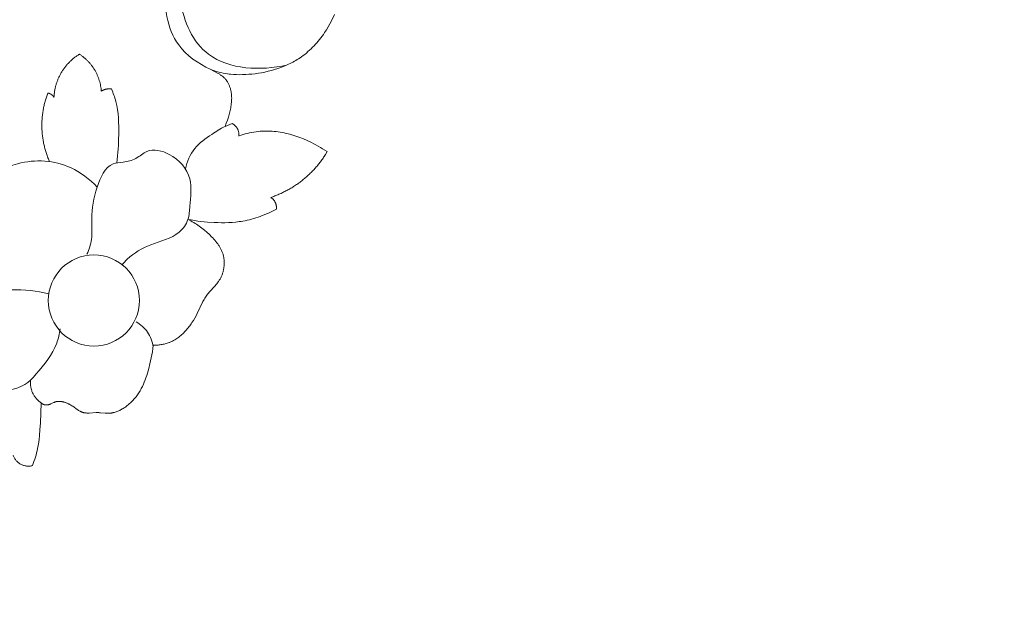
# Model space of a CAD drawing. Units: millimetres. Extents: x 253230 to 277519, y 79310 to 100448.
# Drawn here: x 267507 to 267579, y 82837 to 82881 of the extents above; entities that cross this region are included whole.
import ezdxf

# ---------------------------------------------------------------- set-up
doc = ezdxf.new("R2010")
doc.units = ezdxf.units.MM
doc.layers.add('Резной декор', color=33, linetype='Continuous')

# ---------------------------------------------------------------- blocks, each defined once
blk = doc.blocks.new('A$C09561739')
at = {"layer": 'Резной декор', "color": 252, "lineweight": 5}
for p, q in [((-2.732, 30.935), (-2.63, 30.659)), ((-2.63, 30.659), (-2.582, 30.52)), ((-2.582, 30.52), (-2.538, 30.379)), ((-2.538, 30.379), (-2.496, 30.238)), ((-2.496, 30.238), (-2.457, 30.096)), ((-2.457, 30.096), (-2.422, 29.954)), ((-2.422, 29.954), (-2.39, 29.81)), ((-2.39, 29.81), (-2.35, 29.604)), ((-2.35, 29.604), (-2.318, 29.396)), ((-2.318, 29.396), (-2.291, 29.187)), ((-2.291, 29.187), (-2.268, 28.978)), ((-2.268, 28.978), (-2.235, 28.557)), ((-2.235, 28.557), (-2.21, 28.136)), ((-2.21, 28.136), (-2.154, 26.802)), ((-0.082, 27.029), (0.222, 27.244)), ((0.222, 27.244), (0.265, 27.273)), ((0.265, 27.273), (0.307, 27.301)), ((0.307, 27.301), (0.35, 27.327)), ((0.35, 27.327), (0.393, 27.352)), ((0.393, 27.352), (0.415, 27.363)), ((0.415, 27.363), (0.437, 27.374)), ((0.437, 27.374), (0.459, 27.385)), ((0.459, 27.385), (0.481, 27.395)), ((0.481, 27.395), (0.504, 27.405)), ((0.504, 27.405), (0.526, 27.413)), ((0.526, 27.413), (0.549, 27.422)), ((0.549, 27.422), (0.572, 27.429)), ((0.572, 27.429), (0.586, 27.434)), ((0.586, 27.434), (0.601, 27.438)), ((0.601, 27.438), (0.63, 27.445)), ((0.63, 27.445), (0.66, 27.452)), ((0.66, 27.452), (0.69, 27.457)), ((0.69, 27.457), (0.72, 27.462)), ((0.72, 27.462), (0.751, 27.466)), ((0.751, 27.466), (0.781, 27.469)), ((0.781, 27.469), (0.812, 27.471)), ((0.812, 27.471), (0.844, 27.473)), ((0.844, 27.473), (0.875, 27.474)), ((0.875, 27.474), (0.939, 27.475)), ((0.939, 27.475), (1.004, 27.474)), ((1.004, 27.474), (1.465, 27.448)), ((1.465, 27.448), (1.531, 27.447)), ((1.531, 27.447), (1.597, 27.447)), ((1.597, 27.447), (1.637, 27.449)), ((1.637, 27.449), (1.677, 27.451)), ((1.677, 27.451), (1.756, 27.457)), ((1.756, 27.457), (2.067, 27.487)), ((2.067, 27.487), (2.144, 27.492)), ((2.144, 27.492), (2.183, 27.493)), ((2.183, 27.493), (2.221, 27.493)), ((2.221, 27.493), (2.252, 27.493)), ((2.252, 27.493), (2.283, 27.492)), ((2.283, 27.492), (2.314, 27.49)), ((2.314, 27.49), (2.345, 27.488)), ((2.345, 27.488), (2.376, 27.485)), ((2.376, 27.485), (2.407, 27.482)), ((2.407, 27.482), (2.438, 27.478)), ((2.438, 27.478), (2.469, 27.473)), ((2.469, 27.473), (2.5, 27.468)), ((2.5, 27.468), (2.531, 27.462)), ((2.531, 27.462), (2.561, 27.456)), ((2.561, 27.456), (2.592, 27.449)), ((2.592, 27.449), (2.653, 27.434)), ((2.653, 27.434), (2.714, 27.416)), ((2.714, 27.416), (2.774, 27.397)), ((2.774, 27.397), (2.834, 27.375)), ((2.834, 27.375), (2.894, 27.352)), ((2.894, 27.352), (2.953, 27.327)), ((2.953, 27.327), (3.012, 27.299)), ((3.012, 27.299), (3.07, 27.271)), ((3.07, 27.271), (3.128, 27.24)), ((3.128, 27.24), (3.185, 27.208)), ((-2.154, 26.802), (-2.143, 26.812)), ((-2.143, 26.812), (-2.131, 26.822)), ((-2.131, 26.822), (-2.12, 26.832)), ((-2.12, 26.832), (-2.108, 26.841)), ((-2.108, 26.841), (-2.097, 26.851)), ((-2.097, 26.851), (-2.085, 26.859)), ((-2.085, 26.859), (-2.073, 26.868)), ((-2.073, 26.868), (-2.061, 26.876)), ((-2.061, 26.876), (-2.048, 26.884)), ((-2.048, 26.884), (-2.036, 26.891)), ((-2.036, 26.891), (-2.023, 26.898)), ((-2.023, 26.898), (-2.01, 26.904)), ((-2.01, 26.904), (-1.997, 26.91)), ((-1.997, 26.91), (-1.983, 26.916)), ((-1.983, 26.916), (-1.977, 26.918)), ((-1.977, 26.918), (-1.97, 26.921)), ((-1.97, 26.921), (-1.963, 26.923)), ((-1.963, 26.923), (-1.956, 26.926)), ((-1.956, 26.926), (-1.945, 26.929)), ((-1.945, 26.929), (-1.934, 26.932)), ((-1.934, 26.932), (-1.922, 26.935)), ((-1.922, 26.935), (-1.911, 26.937)), ((-1.911, 26.937), (-1.899, 26.939)), ((-1.899, 26.939), (-1.888, 26.941)), ((-1.888, 26.941), (-1.876, 26.942)), ((-1.876, 26.942), (-1.864, 26.944)), ((-1.864, 26.944), (-1.852, 26.945)), ((-1.852, 26.945), (-1.84, 26.945)), ((-1.84, 26.945), (-1.828, 26.946)), ((-1.828, 26.946), (-1.816, 26.946)), ((-1.816, 26.946), (-1.804, 26.946)), ((-1.804, 26.946), (-1.792, 26.945)), ((-1.792, 26.945), (-1.78, 26.945)), ((-1.78, 26.945), (-1.767, 26.944)), ((-1.767, 26.944), (-1.755, 26.943)), ((-1.755, 26.943), (-1.743, 26.942)), ((-1.743, 26.942), (-1.731, 26.94)), ((-1.731, 26.94), (-1.718, 26.938)), ((-1.718, 26.938), (-1.706, 26.936)), ((-1.706, 26.936), (-1.694, 26.934)), ((-1.694, 26.934), (-1.67, 26.929)), ((-1.67, 26.929), (-1.646, 26.923)), ((-1.646, 26.923), (-1.622, 26.916)), ((-1.622, 26.916), (-1.598, 26.909)), ((-1.598, 26.909), (-1.575, 26.901)), ((-1.575, 26.901), (-1.554, 26.893)), ((-1.554, 26.893), (-1.534, 26.884)), ((-1.534, 26.884), (-1.514, 26.875)), ((-1.514, 26.875), (-1.494, 26.866)), ((-1.494, 26.866), (-1.34, 26.79)), ((-1.34, 26.79), (-1.321, 26.781)), ((-1.321, 26.781), (-1.301, 26.772)), ((-1.301, 26.772), (-1.282, 26.764)), ((-1.282, 26.764), (-1.263, 26.757)), ((-1.263, 26.757), (-1.246, 26.751)), ((-1.246, 26.751), (-1.229, 26.745)), ((-1.229, 26.745), (-1.213, 26.74)), ((-1.213, 26.74), (-1.196, 26.735)), ((-1.196, 26.735), (-1.179, 26.731)), ((-1.179, 26.731), (-1.162, 26.727)), ((-1.162, 26.727), (-1.144, 26.723)), ((-1.144, 26.723), (-1.127, 26.72)), ((-1.127, 26.72), (-1.11, 26.717)), ((-1.11, 26.717), (-1.092, 26.715)), ((-1.092, 26.715), (-1.075, 26.713)), ((-1.075, 26.713), (-1.057, 26.711)), ((-1.057, 26.711), (-1.04, 26.709)), ((-1.04, 26.709), (-1.022, 26.708)), ((-1.022, 26.708), (-1.004, 26.708)), ((-1.004, 26.708), (-0.986, 26.707)), ((-0.986, 26.707), (-0.968, 26.707)), ((-0.968, 26.707), (-0.95, 26.708)), ((-0.95, 26.708), (-0.932, 26.708)), ((-0.932, 26.708), (-0.914, 26.709)), ((-0.914, 26.709), (-0.878, 26.712)), ((-0.878, 26.712), (-0.841, 26.716)), ((-0.841, 26.716), (-0.805, 26.722)), ((-0.805, 26.722), (-0.768, 26.728)), ((-0.768, 26.728), (-0.731, 26.736)), ((-0.731, 26.736), (-0.695, 26.744)), ((-0.695, 26.744), (-0.658, 26.754)), ((-0.658, 26.754), (-0.621, 26.765)), ((-0.621, 26.765), (-0.585, 26.777)), ((-0.585, 26.777), (-0.548, 26.789)), ((-0.548, 26.789), (-0.512, 26.803)), ((-0.512, 26.803), (-0.476, 26.817)), ((-0.476, 26.817), (-0.44, 26.832)), ((-0.44, 26.832), (-0.404, 26.848)), ((-0.404, 26.848), (-0.368, 26.865)), ((-0.368, 26.865), (-0.333, 26.882)), ((-0.333, 26.882), (-0.298, 26.9)), ((-0.298, 26.9), (-0.263, 26.919)), ((-0.263, 26.919), (-0.195, 26.958)), ((-0.195, 26.958), (-0.129, 26.999)), ((-0.129, 26.999), (-0.082, 27.029)), ((3.185, 27.208), (3.242, 27.174)), ((3.242, 27.174), (3.298, 27.139)), ((3.298, 27.139), (3.353, 27.102)), ((3.353, 27.102), (3.408, 27.064)), ((3.408, 27.064), (3.461, 27.025)), ((3.461, 27.025), (3.514, 26.984)), ((3.514, 26.984), (3.567, 26.943)), ((3.567, 26.943), (3.618, 26.9)), ((3.618, 26.9), (3.668, 26.856)), ((3.668, 26.856), (3.718, 26.811)), ((3.718, 26.811), (3.766, 26.765)), ((3.766, 26.765), (3.814, 26.718)), ((3.814, 26.718), (3.86, 26.67)), ((3.86, 26.67), (3.906, 26.622)), ((3.906, 26.622), (3.95, 26.573)), ((3.95, 26.573), (3.993, 26.523)), ((3.993, 26.523), (4.044, 26.461)), ((4.044, 26.461), (4.094, 26.398)), ((4.094, 26.398), (4.142, 26.334)), ((4.142, 26.334), (4.188, 26.27)), ((4.188, 26.27), (4.233, 26.204)), ((4.233, 26.204), (4.276, 26.138)), ((4.276, 26.138), (4.318, 26.071)), ((4.318, 26.071), (4.358, 26.004)), ((4.358, 26.004), (4.397, 25.936)), ((4.397, 25.936), (4.434, 25.867)), ((4.434, 25.867), (4.47, 25.797)), ((4.47, 25.797), (4.505, 25.727)), ((4.505, 25.727), (4.571, 25.586)), ((4.571, 25.586), (4.632, 25.442)), ((4.632, 25.442), (4.689, 25.297)), ((4.689, 25.297), (4.742, 25.15)), ((4.742, 25.15), (4.792, 25.002)), ((4.792, 25.002), (4.838, 24.852)), ((4.838, 24.852), (4.924, 24.551)), ((4.924, 24.551), (5.001, 24.248)), ((5.001, 24.248), (5.093, 23.849)), ((5.093, 23.849), (5.134, 23.648)), ((5.134, 23.648), (5.169, 23.447)), ((5.169, 23.447), (5.201, 23.231)), ((5.201, 23.231), (5.226, 23.015)), ((5.226, 23.015), (5.357, 23.012)), ((5.357, 23.012), (5.423, 23.008)), ((5.423, 23.008), (5.489, 23.004)), ((5.489, 23.004), (5.555, 22.998)), ((5.555, 22.998), (5.621, 22.99)), ((5.621, 22.99), (5.686, 22.982)), ((5.686, 22.982), (5.752, 22.972)), ((5.752, 22.972), (5.817, 22.961)), ((5.817, 22.961), (5.882, 22.948)), ((5.882, 22.948), (5.946, 22.934)), ((5.946, 22.934), (6.01, 22.919)), ((6.01, 22.919), (6.073, 22.902)), ((6.073, 22.902), (6.136, 22.883)), ((6.136, 22.883), (6.198, 22.862)), ((6.198, 22.862), (6.26, 22.84)), ((6.26, 22.84), (6.299, 22.825)), ((6.299, 22.825), (6.337, 22.81)), ((6.337, 22.81), (6.375, 22.793)), ((6.375, 22.793), (6.413, 22.777)), ((6.413, 22.777), (6.487, 22.741)), ((6.487, 22.741), (6.561, 22.702)), ((6.561, 22.702), (6.633, 22.661)), ((6.633, 22.661), (6.704, 22.618)), ((6.704, 22.618), (6.774, 22.573)), ((6.774, 22.573), (6.842, 22.525)), ((6.842, 22.525), (6.909, 22.475)), ((6.909, 22.475), (6.975, 22.423)), ((6.975, 22.423), (7.04, 22.369)), ((7.04, 22.369), (7.103, 22.314)), ((7.103, 22.314), (7.166, 22.256)), ((7.166, 22.256), (7.227, 22.197)), ((7.227, 22.197), (7.287, 22.136)), ((7.287, 22.136), (7.345, 22.073)), ((7.345, 22.073), (7.403, 22.009)), ((7.403, 22.009), (7.459, 21.944)), ((7.459, 21.944), (7.514, 21.877)), ((7.514, 21.877), (7.567, 21.809)), ((7.567, 21.809), (7.62, 21.74)), ((7.62, 21.74), (7.671, 21.669)), ((7.671, 21.669), (7.721, 21.598)), ((7.721, 21.598), (7.77, 21.526)), ((7.77, 21.526), (7.864, 21.379)), ((7.864, 21.379), (7.953, 21.229)), ((7.953, 21.229), (8.038, 21.077)), ((8.038, 21.077), (8.118, 20.924)), ((8.118, 20.924), (8.49, 20.143)), ((8.49, 20.143), (8.529, 20.068)), ((8.529, 20.068), (8.57, 19.995)), ((8.57, 19.995), (8.613, 19.922)), ((8.613, 19.922), (8.657, 19.85)), ((8.657, 19.85), (8.703, 19.78)), ((8.703, 19.78), (8.752, 19.712)), ((8.752, 19.712), (8.801, 19.648)), ((8.801, 19.648), (8.852, 19.585)), ((8.852, 19.585), (8.905, 19.523)), ((8.905, 19.523), (9.292, 19.098)), ((9.292, 19.098), (9.347, 19.036)), ((9.347, 19.036), (9.399, 18.973)), ((9.399, 18.973), (9.451, 18.908)), ((9.451, 18.908), (9.5, 18.842)), ((9.5, 18.842), (9.524, 18.809)), ((9.524, 18.809), (9.547, 18.775)), ((9.547, 18.775), (9.57, 18.74)), ((9.57, 18.74), (9.591, 18.705)), ((9.591, 18.705), (9.618, 18.66)), ((9.618, 18.66), (9.643, 18.614)), ((9.643, 18.614), (9.667, 18.567)), ((9.667, 18.567), (9.69, 18.52)), ((9.69, 18.52), (9.712, 18.472)), ((9.712, 18.472), (9.732, 18.424)), ((9.732, 18.424), (9.752, 18.374)), ((9.752, 18.374), (9.77, 18.324)), ((9.77, 18.324), (9.787, 18.274)), ((9.787, 18.274), (9.802, 18.223)), ((9.802, 18.223), (9.817, 18.172)), ((9.817, 18.172), (9.83, 18.12)), ((9.83, 18.12), (9.842, 18.068)), ((9.842, 18.068), (9.853, 18.016)), ((9.853, 18.016), (9.862, 17.964)), ((9.862, 17.964), (9.871, 17.911)), ((9.871, 17.911), (9.877, 17.858)), ((9.877, 17.858), (9.883, 17.805)), ((9.883, 17.805), (9.888, 17.752)), ((9.888, 17.752), (9.891, 17.698)), ((9.892, 17.539), (9.89, 17.486)), ((9.891, 17.698), (9.892, 17.645)), ((9.892, 17.645), (9.893, 17.592)), ((9.893, 17.592), (9.892, 17.539)), ((9.762, 16.881), (9.743, 16.834)), ((9.78, 16.928), (9.762, 16.881)), ((9.796, 16.976), (9.78, 16.928)), ((9.812, 17.025), (9.796, 16.976)), ((9.825, 17.074), (9.812, 17.025)), ((9.838, 17.124), (9.825, 17.074)), ((9.85, 17.174), (9.838, 17.124)), ((9.86, 17.226), (9.85, 17.174)), ((9.869, 17.277), (9.86, 17.226)), ((9.876, 17.329), (9.869, 17.277)), ((9.882, 17.381), (9.876, 17.329)), ((9.887, 17.434), (9.882, 17.381)), ((9.89, 17.486), (9.887, 17.434)), ((9.405, 16.267), (9.341, 16.186)), ((9.467, 16.349), (9.405, 16.267)), ((9.497, 16.391), (9.467, 16.349)), ((9.525, 16.433), (9.497, 16.391)), ((9.553, 16.476), (9.525, 16.433)), ((9.581, 16.519), (9.553, 16.476)), ((9.607, 16.563), (9.581, 16.519)), ((9.632, 16.607), (9.607, 16.563)), ((9.656, 16.651), (9.632, 16.607)), ((9.68, 16.696), (9.656, 16.651)), ((9.702, 16.742), (9.68, 16.696)), ((9.723, 16.788), (9.702, 16.742)), ((9.743, 16.834), (9.723, 16.788)), ((8.751, 15.583), (8.585, 15.44)), ((8.913, 15.732), (8.751, 15.583)), ((9.062, 15.878), (8.913, 15.732)), ((9.134, 15.953), (9.062, 15.878)), ((9.205, 16.029), (9.134, 15.953)), ((9.274, 16.107), (9.205, 16.029)), ((9.341, 16.186), (9.274, 16.107)), ((7.882, 14.937), (7.79, 14.882)), ((7.974, 14.993), (7.882, 14.937)), ((8.064, 15.051), (7.974, 14.993)), ((8.153, 15.112), (8.064, 15.051)), ((8.242, 15.174), (8.153, 15.112)), ((8.329, 15.238), (8.242, 15.174)), ((8.415, 15.304), (8.329, 15.238)), ((8.501, 15.371), (8.415, 15.304)), ((8.585, 15.44), (8.501, 15.371)), ((8.579, 14.889), (8.795, 14.908)), ((8.795, 14.908), (9.229, 14.936)), ((9.229, 14.936), (9.466, 14.945)), ((9.466, 14.945), (9.703, 14.949)), ((9.703, 14.949), (9.94, 14.948)), ((9.94, 14.948), (10.177, 14.942)), ((10.177, 14.942), (10.413, 14.928)), ((10.413, 14.928), (10.648, 14.908)), ((10.648, 14.908), (10.883, 14.88)), ((7.601, 14.779), (7.505, 14.731)), ((7.505, 14.731), (7.718, 14.771)), ((7.696, 14.83), (7.601, 14.779)), ((7.79, 14.882), (7.696, 14.83)), ((7.718, 14.771), (7.932, 14.807)), ((7.932, 14.807), (8.147, 14.838)), ((8.147, 14.838), (8.363, 14.865)), ((8.363, 14.865), (8.579, 14.889)), ((10.883, 14.88), (11, 14.863)), ((11, 14.863), (11.117, 14.844)), ((11.117, 14.844), (11.261, 14.817)), ((11.261, 14.817), (11.405, 14.786)), ((11.405, 14.786), (11.549, 14.753)), ((11.549, 14.753), (11.692, 14.716)), ((11.692, 14.716), (11.834, 14.676)), ((11.834, 14.676), (11.975, 14.632)), ((11.975, 14.632), (12.116, 14.586)), ((12.116, 14.586), (12.255, 14.537)), ((12.255, 14.537), (12.393, 14.485)), ((12.393, 14.485), (12.531, 14.431)), ((12.531, 14.431), (12.667, 14.373)), ((12.667, 14.373), (12.802, 14.314)), ((12.802, 14.314), (12.936, 14.251)), ((12.936, 14.251), (13.068, 14.186)), ((13.068, 14.186), (13.199, 14.119)), ((13.199, 14.119), (13.329, 14.05)), ((16.555, 10.462), (16.66, 10.274)), ((15.839, 9.775), (15.601, 9.654)), ((16.072, 9.904), (15.839, 9.775)), ((16.223, 9.992), (16.072, 9.904)), ((16.371, 10.083), (16.223, 9.992)), ((16.517, 10.177), (16.371, 10.083)), ((16.66, 10.274), (16.517, 10.177)), ((10.864, 9.242), (10.851, 9.247)), ((11.001, 9.196), (10.864, 9.242)), ((11.139, 9.152), (11.001, 9.196)), ((11.278, 9.111), (11.139, 9.152)), ((11.419, 9.074), (11.278, 9.111)), ((11.56, 9.04), (11.419, 9.074)), ((14.091, 9.1), (13.96, 9.069)), ((14.22, 9.133), (14.091, 9.1)), ((14.35, 9.169), (14.22, 9.133)), ((14.479, 9.208), (14.35, 9.169)), ((14.607, 9.248), (14.479, 9.208)), ((14.734, 9.292), (14.607, 9.248)), ((14.861, 9.337), (14.734, 9.292)), ((15.112, 9.435), (14.861, 9.337)), ((15.359, 9.541), (15.112, 9.435)), ((15.601, 9.654), (15.359, 9.541)), ((10.42, 8.428), (9.946, 8.608)), ((9.946, 8.608), (10.028, 8.405)), ((11.702, 9.01), (11.56, 9.04)), ((11.845, 8.984), (11.702, 9.01)), ((11.989, 8.962), (11.845, 8.984)), ((12.119, 8.947), (11.989, 8.962)), ((12.249, 8.934), (12.119, 8.947)), ((12.381, 8.925), (12.249, 8.934)), ((12.512, 8.92), (12.381, 8.925)), ((12.643, 8.918), (12.512, 8.92)), ((12.775, 8.919), (12.643, 8.918)), ((12.907, 8.924), (12.775, 8.919)), ((13.039, 8.932), (12.907, 8.924)), ((13.171, 8.942), (13.039, 8.932)), ((13.303, 8.956), (13.171, 8.942)), ((13.435, 8.973), (13.303, 8.956)), ((13.567, 8.993), (13.435, 8.973)), ((13.698, 9.015), (13.567, 8.993)), ((13.829, 9.041), (13.698, 9.015)), ((13.96, 9.069), (13.829, 9.041)), ((10.028, 8.405), (10.1, 8.207)), ((10.1, 8.207), (10.164, 8.015)), ((10.164, 8.015), (10.219, 7.828)), ((10.219, 7.828), (10.244, 7.737)), ((10.244, 7.737), (10.266, 7.646)), ((10.266, 7.646), (10.287, 7.557)), ((10.287, 7.557), (10.305, 7.469)), ((10.305, 7.469), (10.322, 7.382)), ((10.322, 7.382), (10.336, 7.296)), ((10.336, 7.296), (10.349, 7.212)), ((10.349, 7.212), (10.359, 7.128)), ((10.359, 7.128), (10.37, 7.027)), ((10.37, 6.496), (10.365, 6.449)), ((10.37, 7.027), (10.378, 6.928)), ((10.375, 6.543), (10.37, 6.496)), ((10.378, 6.59), (10.375, 6.543)), ((10.378, 6.928), (10.382, 6.83)), ((10.381, 6.637), (10.378, 6.59)), ((10.382, 6.685), (10.381, 6.637)), ((10.382, 6.83), (10.383, 6.781)), ((10.383, 6.733), (10.382, 6.685)), ((10.383, 6.781), (10.383, 6.733)), ((10.193, 5.856), (10.171, 5.811)), ((10.213, 5.901), (10.193, 5.856)), ((10.233, 5.947), (10.213, 5.901)), ((10.25, 5.992), (10.233, 5.947)), ((10.267, 6.037), (10.25, 5.992)), ((10.283, 6.082), (10.267, 6.037)), ((10.297, 6.128), (10.283, 6.082)), ((10.31, 6.173), (10.297, 6.128)), ((10.322, 6.219), (10.31, 6.173)), ((10.333, 6.265), (10.322, 6.219)), ((10.342, 6.31), (10.333, 6.265)), ((10.351, 6.357), (10.342, 6.31)), ((10.358, 6.403), (10.351, 6.357)), ((10.365, 6.449), (10.358, 6.403)), ((9.597, 5.185), (9.525, 5.141)), ((9.633, 5.208), (9.597, 5.185)), ((9.668, 5.231), (9.633, 5.208)), ((9.702, 5.254), (9.668, 5.231)), ((9.735, 5.279), (9.702, 5.254)), ((9.768, 5.304), (9.735, 5.279)), ((9.8, 5.329), (9.768, 5.304)), ((9.831, 5.356), (9.8, 5.329)), ((9.862, 5.383), (9.831, 5.356)), ((9.891, 5.41), (9.862, 5.383)), ((9.92, 5.439), (9.891, 5.41)), ((9.947, 5.469), (9.92, 5.439)), ((9.974, 5.499), (9.947, 5.469)), ((9.987, 5.515), (9.974, 5.499)), ((10, 5.531), (9.987, 5.515)), ((10.012, 5.547), (10, 5.531)), ((10.024, 5.563), (10.012, 5.547)), ((10.036, 5.58), (10.024, 5.563)), ((10.048, 5.597), (10.036, 5.58)), ((10.059, 5.614), (10.048, 5.597)), ((10.07, 5.631), (10.059, 5.614)), ((10.098, 5.676), (10.07, 5.631)), ((10.123, 5.721), (10.098, 5.676)), ((10.148, 5.766), (10.123, 5.721)), ((10.171, 5.811), (10.148, 5.766)), ((10.307, 5.177), (10.505, 5.194)), ((10.505, 5.194), (10.704, 5.204)), ((10.704, 5.204), (10.904, 5.208)), ((10.904, 5.208), (11.104, 5.206)), ((11.104, 5.206), (11.304, 5.198)), ((11.304, 5.198), (11.505, 5.185)), ((11.505, 5.185), (11.706, 5.167)), ((9.45, 5.098), (8.975, 4.852)), ((8.975, 4.852), (9.113, 4.906)), ((9.113, 4.906), (9.252, 4.954)), ((9.252, 4.954), (9.393, 4.998)), ((9.393, 4.998), (9.534, 5.038)), ((9.525, 5.141), (9.45, 5.098)), ((9.534, 5.038), (9.677, 5.073)), ((9.677, 5.073), (9.82, 5.104)), ((9.82, 5.104), (9.964, 5.13)), ((9.964, 5.13), (10.109, 5.153)), ((10.109, 5.153), (10.208, 5.166)), ((10.208, 5.166), (10.307, 5.177)), ((11.706, 5.167), (11.923, 5.142)), ((11.923, 5.142), (12.14, 5.112)), ((12.14, 5.112), (12.356, 5.076)), ((12.356, 5.076), (12.572, 5.034)), ((12.572, 5.034), (12.786, 4.987)), ((12.786, 4.987), (12.998, 4.933)), ((12.998, 4.933), (13.209, 4.873)), ((13.209, 4.873), (13.418, 4.807)), ((13.418, 4.807), (13.624, 4.735)), ((13.624, 4.735), (13.827, 4.655)), ((13.827, 4.655), (14.027, 4.57)), ((14.027, 4.57), (14.126, 4.524)), ((14.126, 4.524), (14.224, 4.477)), ((14.224, 4.477), (14.321, 4.428)), ((14.321, 4.428), (14.416, 4.378)), ((14.416, 4.378), (14.511, 4.325)), ((14.511, 4.325), (14.605, 4.271)), ((14.605, 4.271), (14.698, 4.215)), ((14.698, 4.215), (14.789, 4.157)), ((14.789, 4.157), (14.88, 4.098)), ((14.88, 4.098), (14.969, 4.036)), ((14.969, 4.036), (15.081, 3.955)), ((15.081, 3.955), (15.191, 3.871)), ((15.191, 3.871), (15.299, 3.783)), ((15.299, 3.783), (15.405, 3.693)), ((15.405, 3.693), (15.508, 3.601)), ((15.508, 3.601), (15.61, 3.506)), ((15.61, 3.506), (15.709, 3.408)), ((15.709, 3.408), (15.806, 3.309)), ((15.806, 3.309), (15.9, 3.207)), ((15.9, 3.207), (15.993, 3.102)), ((15.993, 3.102), (16.083, 2.996)), ((16.083, 2.996), (16.17, 2.888)), ((16.17, 2.888), (16.255, 2.778)), ((16.255, 2.778), (16.338, 2.667)), ((16.338, 2.667), (16.419, 2.554)), ((16.419, 2.554), (16.497, 2.439)), ((16.497, 2.439), (16.619, 2.248)), ((16.619, 2.248), (16.736, 2.054)), ((16.736, 2.054), (16.847, 1.856)), ((16.847, 1.856), (16.954, 1.657)), ((16.954, 1.657), (17.156, 1.251))]:
    blk.add_line(p, q, dxfattribs=at)
blk.add_circle((1.314, 20.069), 3, dxfattribs=at)
for points, weights in [([(-4.005, 30.237), (-3.7, 31.19), (-2.732, 30.935)], [1, 0.725630128136, 1]), ([(-2.849, 25.306), (-2.972, 26.273), (-2.154, 26.802)], [1, 0.84662920262, 1]), ([(13.329, 14.05), (13.379, 13.555), (12.96, 13.287)], [1, 0.852005036097, 1]), ([(12.96, 13.287), (15.26, 12.514), (16.555, 10.462)], [1, 0.942010921009, 1]), ([(-1.713, 6.421), (-2.601, 8.701), (-1.598, 10.932)], [1, 0.92221085528, 1]), ([(10.851, 9.247), (10.92, 8.688), (10.42, 8.428)], [1, 0.821388552035, 1]), ([(-1.316, 6.699), (-1.445, 6.462), (-1.713, 6.421)], [1, 0.896297605848, 1]), ([(0.358, 3.858), (-1.227, 4.839), (-1.316, 6.699)], [1, 0.884853046374, 1]), ([(1.803, 6.29), (1.691, 4.711), (0.358, 3.858)], [1, 0.893888289068, 1]), ([(2.468, 6.15), (2.11, 6.099), (1.803, 6.29)], [1, 0.93962427201, 1])]:
    blk.add_rational_spline(points, weights, degree=2, dxfattribs=at)
for points, knots in [([(-0.911, 21.936), (-0.953, 22.258), (-1.191, 23.387), (-2.087, 24.415), (-3.132, 25.686), (-4.662, 26.179), (-6.56, 25.836), (-8.102, 24.327), (-7.936, 21.991), (-6.716, 19.669), (-4.061, 19.278), (-2.449, 19.413), (-1.656, 19.638)], [0, 0, 0, 0, 1.404092, 4.905453, 5.688138, 8.497075, 11.258162, 13.767857, 17.02626, 20.658451, 24.143704, 27.712561, 27.712561, 27.712561, 27.712561]), ([(5.213, 23.123), (5.163, 22.781), (4.927, 22.105), (4.383, 21.641), (4.088, 21.472)], [0, 0, 0, 0, 1.478062, 2.929276, 2.929276, 2.929276, 2.929276]), ([(-5.709, 19.176), (-6.145, 18.957), (-7.081, 18.236), (-7.631, 16.313), (-6.693, 14.43), (-6.128, 12.135), (-3.449, 10.689), (-0.512, 10.897), (1.043, 12.084), (1.535, 12.617)], [0, 0, 0, 0, 2.108046, 4.924954, 7.786417, 11.015962, 14.739488, 19.785944, 22.92761, 22.92761, 22.92761, 22.92761]), ([(0.86, 17.021), (0.993, 16.709), (1.248, 15.946), (1.096, 14.422), (1.411, 12.757), (2.137, 11.055), (3.313, 10.968), (4.106, 10.801), (4.925, 9.989), (6.589, 10.395), (7.891, 11.908), (7.622, 13.557), (7.585, 14.801), (6.752, 15.947), (5.082, 16.28), (3.8, 17.034), (3.257, 17.603), (3.143, 17.737)], [0, 0, 0, 0, 1.466797, 3.415927, 6.457424, 9.136071, 10.083116, 11.35371, 12.596361, 14.739635, 17.775005, 20.363859, 21.627125, 23.111988, 26.041827, 28.665903, 29.428185, 29.428185, 29.428185, 29.428185]), ([(2.468, 6.15), (2.583, 6.414), (2.94, 7.385), (2.974, 9.056), (2.908, 10.407), (2.823, 11.018)], [0, 0, 0, 0, 1.246799, 4.443423, 7.11019, 7.11019, 7.11019, 7.11019]), ([(9.946, 8.608), (9.645, 8.766), (8.952, 9.207), (7.842, 9.977), (7.446, 10.929), (7.334, 11.409)], [0, 0, 0, 0, 1.471353, 3.567309, 5.699769, 5.699769, 5.699769, 5.699769]), ([(8.975, 4.852), (8.179, 4.49), (6.198, 3.104), (5.764, -0.683), (7.195, -5.678), (11.551, -5.969), (13.619, -5.566)], [0, 0, 0, 0, 3.785314, 9.722576, 15.219353, 24.33777, 24.33777, 24.33777, 24.33777]), ([(16.889, -2.529), (16.612, -3.293), (15.481, -5.207), (11.707, -6.204), (7.554, -4.215), (6.531, 0.27), (8.632, 4.838), (12.309, 4.956), (13.997, 4.583)], [0, 0, 0, 0, 3.515574, 9.094804, 15.138778, 21.350413, 27.062687, 34.54169, 34.54169, 34.54169, 34.54169])]:
    blk.add_open_spline(points, degree=3, knots=knots, dxfattribs=at)

msp = doc.modelspace()

# ---------------------------------------------------------------- linework, layer by layer
at = {"color": 7, "lineweight": 5, "ltscale": 10}
msp.add_circle((267894.44, 82593.224), 332.501, dxfattribs=at)

# ---------------------------------------------------------------- block references
at = {"color": 250, "lineweight": 40, "ltscale": 100, "true_color": 0x2e2e2e, "xscale": -1.12, "yscale": 1.12, "zscale": 1.12, "rotation": 180}
msp.add_blockref('A$C09561739', (267510.643, 82882.341), dxfattribs=at)

doc.saveas('drawing.dxf')
